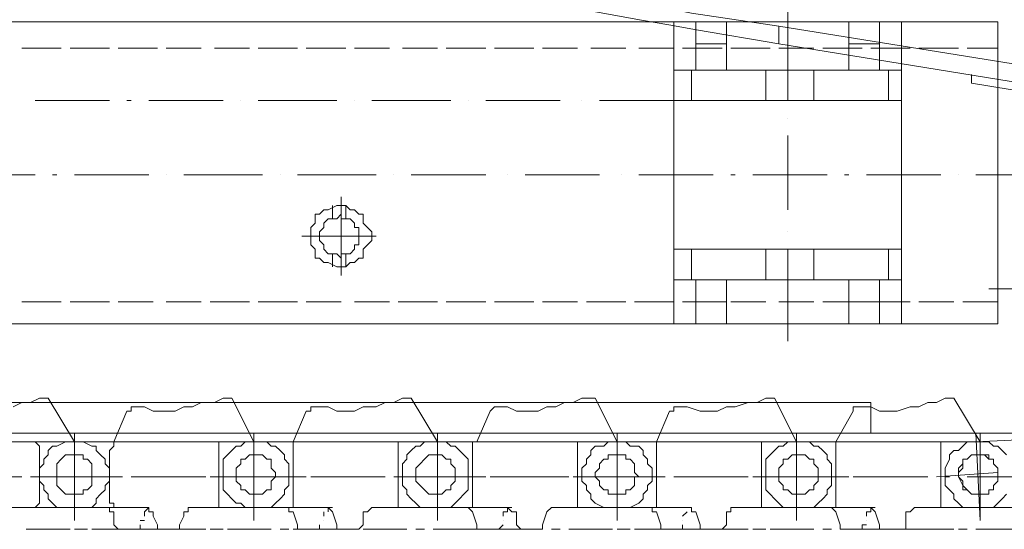
# Model space of a CAD drawing. Units: millimetres. Extents: x -2.9 to 8.3, y -0.2 to 10.8.
# Drawn here: x 2.1 to 2.7, y 6.1 to 6.4 of the extents above; entities that cross this region are included whole.
import ezdxf

# ---------------------------------------------------------------- set-up
doc = ezdxf.new("R2010")
doc.units = ezdxf.units.MM

msp = doc.modelspace()

# ---------------------------------------------------------------- linework, layer by layer
at = {"lineweight": 5}
msp.add_lwpolyline([(-1.54391, 7.60828), (-1.54391, 7.61698), (-0.91493, 7.49523), (-1.57, 7.62278), (-0.91493, 7.49523), (0.34883, 7.05757), (-0.91493, 7.49523), (0.34883, 7.05757), (0.34593, 7.04887), (1.05608, 6.8025), (1.4271, 6.67496, 0.042216), (2.57201, 6.38511)], format="xyb", dxfattribs=at)
for points in [[(2.38939, 6.88074), (2.34011, 6.43728), (2.39808, 6.42569), (2.45606, 6.41699), (2.51403, 6.4054), (2.57201, 6.3967)], [(-0.17869, 6.51555), (0.6039, 6.19961), (2.71695, 6.19961), (2.71695, 6.3996), (0.64448, 6.3996), (-0.17869, 6.73003)], [(2.57781, 6.34745), (2.57781, 6.4083)], [(2.50244, 6.19961), (2.50244, 6.3996)], [(2.51693, 6.36771), (2.51693, 6.3996), (2.53723, 6.3996), (2.53723, 6.36771)], [(2.61839, 6.36771), (2.61839, 6.3996), (2.63868, 6.3996), (2.63868, 6.36771)], [(2.65318, 6.19961), (2.65318, 6.3996)], [(4.27054, 6.16483), (4.26764, 6.15903), (4.20969, 6.13004), (2.91404, 6.34165), (2.57201, 6.3967), (2.57201, 6.38511), (2.57201, 6.3967), (2.57201, 6.38511), (2.91114, 6.33006), (4.20679, 6.12134), (4.20969, 6.13004), (3.91981, 6.17932)], [(2.53723, 6.38511), (2.51693, 6.38511)], [(2.63868, 6.38511), (2.61839, 6.38511)], [(2.09664, 6.38221), (2.07055, 6.38221)], [(2.12852, 6.38221), (2.10243, 6.38221)], [(2.16041, 6.38221), (2.13432, 6.38221)], [(2.1894, 6.38221), (2.16621, 6.38221)], [(2.22128, 6.38221), (2.19809, 6.38221)], [(2.25314, 6.38221), (2.22708, 6.38221)], [(2.28503, 6.38221), (2.25894, 6.38221)], [(2.31402, 6.38221), (2.29083, 6.38221)], [(2.3459, 6.38221), (2.32271, 6.38221)], [(2.37779, 6.38221), (2.3517, 6.38221)], [(2.40968, 6.38221), (2.38359, 6.38221)], [(2.43867, 6.38221), (2.41548, 6.38221)], [(2.47055, 6.38221), (2.44736, 6.38221)], [(2.50244, 6.38221), (2.47925, 6.38221)], [(2.53433, 6.38221), (2.50824, 6.38221)], [(2.56621, 6.38221), (2.54012, 6.38221)], [(2.5952, 6.38221), (2.57201, 6.38221)], [(2.62709, 6.38221), (2.601, 6.38221)], [(2.65898, 6.38221), (2.63289, 6.38221)], [(2.69086, 6.38221), (2.66477, 6.38221)], [(2.71695, 6.38221), (2.69666, 6.38221)], [(2.65318, 6.36771), (2.50244, 6.36771)], [(2.51403, 6.34745), (2.51403, 6.36771)], [(2.56331, 6.34745), (2.56331, 6.36771)], [(2.5952, 6.34745), (2.5952, 6.36771)], [(2.64448, 6.34745), (2.64448, 6.36771)], [(3.62706, 6.2141), (3.62416, 6.20831), (2.91114, 6.32426), (2.69956, 6.35905), (2.69956, 6.36481)], [(2.07924, 6.34745), (2.12852, 6.34745)], [(2.14012, 6.34745), (2.14302, 6.34745)], [(2.15461, 6.34745), (2.20389, 6.34745)], [(2.21549, 6.34745), (2.21549, 6.34745)], [(2.22708, 6.34745), (2.27923, 6.34745)], [(2.29083, 6.34745), (2.29083, 6.34745)], [(2.30242, 6.34745), (2.3546, 6.34745)], [(2.3662, 6.34745), (2.3662, 6.34745)], [(2.37779, 6.34745), (2.42707, 6.34745)], [(2.44156, 6.34745), (2.44156, 6.34745)], [(2.45316, 6.34745), (2.50244, 6.34745)], [(2.65318, 6.34745), (2.50244, 6.34745)], [(2.57781, 6.33585), (2.57781, 6.33585)], [(2.57781, 6.27498), (2.57781, 6.32426)], [(2.07924, 6.29817), (2.02996, 6.29817)], [(2.09084, 6.29817), (2.09374, 6.29817)], [(2.15461, 6.29817), (2.10533, 6.29817)], [(2.16621, 6.29817), (2.16621, 6.29817)], [(2.22998, 6.29817), (2.1778, 6.29817)], [(2.24155, 6.29817), (2.24155, 6.29817)], [(2.30532, 6.29817), (2.25314, 6.29817)], [(2.31692, 6.29817), (2.31692, 6.29817)], [(2.37779, 6.29817), (2.32851, 6.29817)], [(2.39229, 6.29817), (2.39229, 6.29817)], [(2.45316, 6.29817), (2.40388, 6.29817)], [(2.46765, 6.29817), (2.46765, 6.29817)], [(2.52853, 6.29817), (2.47925, 6.29817)], [(2.54012, 6.29817), (2.54302, 6.29817)], [(2.6039, 6.29817), (2.55462, 6.29817)], [(2.61549, 6.29817), (2.61839, 6.29817)], [(2.67927, 6.29817), (2.62999, 6.29817)], [(2.69086, 6.29817), (2.69086, 6.29817)], [(2.73434, 6.29817), (2.70246, 6.29817)], [(2.28213, 6.2344), (2.28213, 6.28078)], [(2.27633, 6.27788), (2.27633, 6.26918)], [(2.28503, 6.27788), (2.28503, 6.26918)], [(2.28213, 6.26628), (2.28213, 6.24889), (2.28213, 6.26628)], [(2.25894, 6.25759), (2.30532, 6.25759), (2.25604, 6.25759)], [(2.57781, 6.26049), (2.57781, 6.26049)], [(2.65318, 6.24889), (2.50244, 6.24889)], [(2.51403, 6.2286), (2.51403, 6.24889)], [(2.56331, 6.2286), (2.56331, 6.24889)], [(2.57781, 6.18802), (2.57781, 6.24889)], [(2.5952, 6.2286), (2.5952, 6.24889)], [(2.64448, 6.2286), (2.64448, 6.24889)], [(2.27633, 6.24599), (2.27633, 6.2373)], [(2.28503, 6.24599), (2.28503, 6.2373)], [(2.65318, 6.2286), (2.50244, 6.2286)], [(2.51693, 6.2286), (2.51693, 6.19961), (2.53723, 6.19961), (2.53723, 6.2286)], [(2.61839, 6.2286), (2.61839, 6.19961), (2.63868, 6.19961), (2.63868, 6.2286)], [(2.71115, 6.2228), (2.74014, 6.2228)], [(2.09664, 6.2141), (2.07055, 6.2141)], [(2.12852, 6.2141), (2.10243, 6.2141)], [(2.15751, 6.2141), (2.13432, 6.2141)], [(2.1894, 6.2141), (2.16621, 6.2141)], [(2.22128, 6.2141), (2.1952, 6.2141)], [(2.25314, 6.2141), (2.22708, 6.2141)], [(2.28213, 6.2141), (2.25894, 6.2141)], [(2.31402, 6.2141), (2.29083, 6.2141)], [(2.3459, 6.2141), (2.31982, 6.2141)], [(2.37779, 6.2141), (2.3517, 6.2141)], [(2.40968, 6.2141), (2.38359, 6.2141)], [(2.43867, 6.2141), (2.41548, 6.2141)], [(2.47055, 6.2141), (2.44446, 6.2141)], [(2.50244, 6.2141), (2.47635, 6.2141)], [(2.53143, 6.2141), (2.50824, 6.2141)], [(2.53723, 6.2141), (2.51693, 6.2141)], [(2.56331, 6.2141), (2.54012, 6.2141)], [(2.5952, 6.2141), (2.57201, 6.2141)], [(2.62709, 6.2141), (2.601, 6.2141)], [(2.63868, 6.2141), (2.61839, 6.2141)], [(2.65898, 6.2141), (2.63289, 6.2141)], [(2.68796, 6.2141), (2.66477, 6.2141)], [(2.71695, 6.2141), (2.69376, 6.2141)], [(2.06475, 6.14453), (2.07055, 6.14743), (2.07634, 6.14743), (2.08214, 6.15033), (2.08794, 6.15033), (2.10533, 6.12134), (1.98358, 6.12134)], [(2.13142, 6.12134), (2.14012, 6.14163), (2.14302, 6.14163), (2.14302, 6.14453), (2.14592, 6.14453), (2.15171, 6.14453), (2.15751, 6.14163), (2.17201, 6.14163), (2.1778, 6.14453), (2.1836, 6.14453), (2.1894, 6.14743), (2.19809, 6.14743), (2.20389, 6.15033), (2.20969, 6.15033), (2.22418, 6.12134), (2.10533, 6.12134), (2.09954, 6.12134), (2.09374, 6.11844), (2.09084, 6.11844), (2.08794, 6.11555), (2.08794, 6.11265), (2.08504, 6.10975), (2.08504, 6.10685), (2.08214, 6.10395), (2.08214, 6.09525), (2.08504, 6.09236), (2.08504, 6.08946), (2.08794, 6.08656), (2.08794, 6.08366), (2.09084, 6.08076), (2.09374, 6.07786), (2.10533, 6.07786), (2.08214, 6.07786), (2.06185, 6.07786)], [(2.25024, 6.12134), (2.25894, 6.14163), (2.26184, 6.14163), (2.26184, 6.14453), (2.26764, 6.14453), (2.27343, 6.14453), (2.27923, 6.14163), (2.29083, 6.14163), (2.29662, 6.14453), (2.30532, 6.14453), (2.31112, 6.14743), (2.31692, 6.14743), (2.32271, 6.15033), (2.32851, 6.15033), (2.3459, 6.12134), (2.22418, 6.12134), (2.21839, 6.12134), (2.21549, 6.11844), (2.21259, 6.11844), (2.20969, 6.11555), (2.20679, 6.11265), (2.20389, 6.10975), (2.20389, 6.08946), (2.20679, 6.08656), (2.20969, 6.08366), (2.21259, 6.08076), (2.21549, 6.08076), (2.21839, 6.07786), (2.22418, 6.07786), (2.20099, 6.07786), (2.1836, 6.07786), (2.1807, 6.07786), (2.1807, 6.07496), (2.1778, 6.07496), (2.1778, 6.07206), (2.1749, 6.06627), (2.1749, 6.06337), (2.17201, 6.06337), (2.1749, 6.06337), (2.1749, 6.06627)], [(2.37199, 6.12134), (2.38069, 6.14163), (2.38359, 6.14453), (2.38649, 6.14453), (2.39229, 6.14453), (2.39808, 6.14163), (2.41258, 6.14163), (2.41837, 6.14453), (2.42417, 6.14453), (2.42997, 6.14743), (2.43577, 6.14743), (2.44156, 6.15033), (2.45026, 6.15033), (2.46476, 6.12134), (2.3459, 6.12134), (2.33721, 6.12134), (2.33431, 6.11844), (2.33141, 6.11844), (2.32851, 6.11555), (2.32561, 6.11265), (2.32561, 6.10975), (2.32271, 6.10685), (2.32271, 6.09236), (2.32561, 6.08946), (2.32561, 6.08656), (2.32851, 6.08366), (2.33141, 6.08076), (2.33431, 6.07786), (2.3459, 6.07786), (2.31982, 6.07786), (2.30242, 6.07786), (2.29952, 6.07496), (2.29662, 6.07496), (2.29662, 6.06627), (2.29373, 6.06337), (2.29083, 6.06337), (2.29373, 6.06337), (2.29662, 6.06627)], [(2.49084, 6.12134), (2.49954, 6.14163), (2.50244, 6.14163), (2.50244, 6.14453), (2.50534, 6.14453), (2.51114, 6.14453), (2.51983, 6.14163), (2.53143, 6.14163), (2.53723, 6.14453), (2.54302, 6.14453), (2.55172, 6.14743), (2.55752, 6.14743), (2.56331, 6.15033), (2.56911, 6.15033), (2.58361, 6.12134), (2.46476, 6.12134), (2.45896, 6.12134), (2.45606, 6.11844), (2.45026, 6.11844), (2.44736, 6.11555), (2.44736, 6.11265), (2.44446, 6.10975), (2.44446, 6.10685), (2.44156, 6.10395), (2.44156, 6.09525), (2.44446, 6.09236), (2.44446, 6.08946), (2.44736, 6.08656), (2.44736, 6.08366), (2.45026, 6.08076), (2.45606, 6.07786), (2.46476, 6.07786), (2.43867, 6.07786), (2.42127, 6.07786), (2.41837, 6.07496), (2.41548, 6.06627), (2.41548, 6.06337), (2.40968, 6.06337), (2.41548, 6.06337), (2.41548, 6.06627)], [(2.70536, 6.12134), (2.68796, 6.15033), (2.68217, 6.15033), (2.67637, 6.14743), (2.67057, 6.14743), (2.66477, 6.14453), (2.65898, 6.14453), (2.65028, 6.14163), (2.63868, 6.14163), (2.63289, 6.14453), (2.62419, 6.14453), (2.62129, 6.14453), (2.62129, 6.14163), (2.6097, 6.12134)], [(2.63289, 6.14743), (1.12565, 6.14743), (1.12565, 6.12714), (2.64448, 6.12714)], [(2.63289, 6.14743), (2.63289, 6.12714)], [(2.75171, 6.12714), (2.63289, 6.12714)], [(2.7749, 6.06916), (2.7749, 6.06627), (2.772, 6.06337), (2.7633, 6.06337), (2.7604, 6.06627), (2.75751, 6.07496), (2.75751, 6.07786), (2.75171, 6.07786), (2.70536, 6.07786), (2.69376, 6.07786), (2.69086, 6.08076), (2.68796, 6.08366), (2.68796, 6.08656), (2.68506, 6.08946), (2.68217, 6.09236), (2.68217, 6.10395), (2.68506, 6.10975), (2.68506, 6.11265), (2.68796, 6.11555), (2.69086, 6.11555), (2.69376, 6.11844), (2.69666, 6.12134), (2.70246, 6.12134), (2.82418, 6.12714)], [(2.70536, 6.12714), (2.70536, 6.06916), (2.70246, 6.12714)], [(2.07634, 6.12134), (2.07924, 6.12134), (2.08214, 6.11844), (2.08214, 6.11555), (2.08214, 6.08076), (2.07924, 6.07786), (2.07634, 6.07786)], [(2.10533, 6.12134), (2.11113, 6.12134), (2.11693, 6.11844), (2.11983, 6.11844), (2.11983, 6.11555), (2.12273, 6.11265), (2.12562, 6.10975), (2.12562, 6.10685), (2.12852, 6.10395), (2.12852, 6.09525), (2.12562, 6.09236), (2.12562, 6.08946), (2.12273, 6.08656), (2.11983, 6.08366), (2.11983, 6.08076), (2.11693, 6.07786), (2.10533, 6.07786), (2.15171, 6.07786), (2.15461, 6.07786), (2.15461, 6.07496), (2.15751, 6.07496), (2.15751, 6.07206), (2.16041, 6.06627), (2.16041, 6.06337), (2.16331, 6.06337), (2.17201, 6.06337), (2.14302, 6.06337), (2.13432, 6.06337), (2.13142, 6.06627), (2.13142, 6.07206), (2.13142, 6.07496), (2.12852, 6.07496), (2.12852, 6.07786), (2.12562, 6.07786)], [(2.13432, 6.07786), (2.13142, 6.07786), (2.13142, 6.08076), (2.12852, 6.08076), (2.12852, 6.11555), (2.13142, 6.11844), (2.13142, 6.12134), (2.13432, 6.12134)], [(2.1952, 6.12134), (2.20099, 6.12134), (2.20099, 6.11555), (2.20099, 6.08076), (2.20099, 6.07786), (2.1952, 6.07786)], [(2.22418, 6.12134), (2.23288, 6.12134), (2.23575, 6.11844), (2.23865, 6.11844), (2.24155, 6.11555), (2.24445, 6.11265), (2.24445, 6.10975), (2.24735, 6.10685), (2.24735, 6.09236), (2.24445, 6.08946), (2.24445, 6.08656), (2.24155, 6.08366), (2.23865, 6.08076), (2.23575, 6.07786), (2.22418, 6.07786), (2.27343, 6.07786), (2.27633, 6.07496), (2.27923, 6.06627), (2.27923, 6.06337), (2.28503, 6.06337), (2.29083, 6.06337), (2.26474, 6.06337), (2.25314, 6.06337), (2.25314, 6.06627), (2.25024, 6.07496), (2.24735, 6.07496), (2.24735, 6.07786), (2.24445, 6.07786)], [(2.25604, 6.07786), (2.25024, 6.07786), (2.25024, 6.08076), (2.25024, 6.11555), (2.25024, 6.12134), (2.25604, 6.12134)], [(2.31692, 6.12134), (2.31982, 6.12134), (2.31982, 6.11555), (2.31982, 6.08076), (2.31982, 6.07786), (2.31692, 6.07786)], [(2.3459, 6.12134), (2.3517, 6.12134), (2.3546, 6.11844), (2.3575, 6.11844), (2.3604, 6.11555), (2.3633, 6.11265), (2.3662, 6.10975), (2.3662, 6.08946), (2.3633, 6.08656), (2.3604, 6.08366), (2.3575, 6.08076), (2.3546, 6.07786), (2.3459, 6.07786), (2.39229, 6.07786), (2.39518, 6.07496), (2.39808, 6.07496), (2.39808, 6.06627), (2.40098, 6.06337), (2.40388, 6.06337), (2.40968, 6.06337), (2.38359, 6.06337), (2.37199, 6.06337), (2.37199, 6.06627), (2.36909, 6.07496), (2.3662, 6.07786)], [(2.37489, 6.07786), (2.36909, 6.07786), (2.36909, 6.08076), (2.36909, 6.11555), (2.36909, 6.12134), (2.37489, 6.12134)], [(2.43577, 6.12134), (2.43867, 6.12134), (2.43867, 6.11555), (2.43867, 6.08076), (2.43867, 6.07786), (2.43577, 6.07786)], [(2.46476, 6.12134), (2.47055, 6.12134), (2.47345, 6.11844), (2.47925, 6.11844), (2.48215, 6.11555), (2.48215, 6.11265), (2.48505, 6.10975), (2.48505, 6.10685), (2.48795, 6.10395), (2.48795, 6.09525), (2.48505, 6.09236), (2.48505, 6.08946), (2.48215, 6.08656), (2.48215, 6.08366), (2.47925, 6.08076), (2.47345, 6.07786), (2.46476, 6.07786), (2.51114, 6.07786), (2.51403, 6.07786), (2.51403, 6.07496), (2.51693, 6.07496), (2.51983, 6.06627), (2.51983, 6.06337), (2.52563, 6.06337), (2.53143, 6.06337), (2.50244, 6.06337), (2.49374, 6.06337), (2.49374, 6.06627), (2.49084, 6.07496), (2.48795, 6.07496), (2.48795, 6.07786), (2.48505, 6.07786)], [(2.49374, 6.07786), (2.49084, 6.07786), (2.49084, 6.08076), (2.49084, 6.11555), (2.49084, 6.12134), (2.49374, 6.12134)], [(2.72275, 6.11265), (2.71985, 6.11555), (2.71695, 6.11844), (2.71405, 6.11844), (2.71115, 6.12134), (2.70536, 6.12134), (2.58361, 6.12134), (2.57781, 6.12134), (2.57491, 6.11844), (2.57201, 6.11844), (2.56911, 6.11555), (2.56621, 6.11265), (2.56331, 6.10975), (2.56331, 6.08946), (2.56621, 6.08656), (2.56911, 6.08366), (2.57201, 6.08076), (2.57491, 6.07786), (2.58361, 6.07786), (2.56042, 6.07786), (2.54302, 6.07786), (2.54012, 6.07786), (2.54012, 6.07496), (2.53723, 6.07496), (2.53723, 6.06627), (2.53433, 6.06337), (2.53143, 6.06337), (2.53433, 6.06337), (2.53723, 6.06627)], [(2.55462, 6.12134), (2.56042, 6.12134), (2.56042, 6.11555), (2.56042, 6.08076), (2.56042, 6.07786), (2.55462, 6.07786)], [(2.58361, 6.12134), (2.5923, 6.12134), (2.5952, 6.11844), (2.5981, 6.11844), (2.601, 6.11555), (2.6039, 6.11265), (2.6039, 6.10975), (2.6068, 6.10685), (2.6068, 6.09236), (2.6039, 6.08946), (2.6039, 6.08656), (2.601, 6.08366), (2.5981, 6.08076), (2.5952, 6.07786), (2.58361, 6.07786), (2.63289, 6.07786), (2.63578, 6.07496), (2.63868, 6.06627), (2.63868, 6.06337), (2.64448, 6.06337), (2.65028, 6.06337), (2.62419, 6.06337), (2.61259, 6.06337), (2.61259, 6.06627), (2.6097, 6.07496), (2.6068, 6.07786)], [(2.61259, 6.07786), (2.6097, 6.07786), (2.6097, 6.08076), (2.6097, 6.11555), (2.6097, 6.12134), (2.61259, 6.12134)], [(2.67637, 6.12134), (2.67927, 6.12134), (2.67927, 6.11555), (2.67927, 6.08076), (2.67927, 6.07786), (2.67637, 6.07786)], [(2.02127, 6.09815), (2.07055, 6.09815)], [(2.07634, 6.09815), (2.11693, 6.09815)], [(2.08504, 6.09815), (2.08504, 6.09815)], [(2.09664, 6.09815), (2.13722, 6.09815)], [(2.12852, 6.09815), (2.13142, 6.09815)], [(2.14302, 6.09815), (2.1923, 6.09815)], [(2.1952, 6.09815), (2.23575, 6.09815)], [(2.20389, 6.09815), (2.20389, 6.09815)], [(2.21549, 6.09815), (2.25894, 6.09815)], [(2.25024, 6.09815), (2.25024, 6.09815)], [(2.26184, 6.09815), (2.31112, 6.09815)], [(2.31692, 6.09815), (2.3575, 6.09815)], [(2.32561, 6.09815), (2.32561, 6.09815)], [(2.33721, 6.09815), (2.37779, 6.09815)], [(2.36909, 6.09815), (2.36909, 6.09815)], [(2.38069, 6.09815), (2.43287, 6.09815)], [(2.43577, 6.09815), (2.47635, 6.09815)], [(2.44446, 6.09815), (2.44446, 6.09815)], [(2.45606, 6.09815), (2.49664, 6.09815)], [(2.48795, 6.09815), (2.49084, 6.09815)], [(2.50244, 6.09815), (2.55172, 6.09815)], [(2.55462, 6.09815), (2.5952, 6.09815)], [(2.56331, 6.09815), (2.56331, 6.09815)], [(2.57491, 6.09815), (2.61839, 6.09815)], [(2.6097, 6.09815), (2.6097, 6.09815)], [(2.62129, 6.09815), (2.67057, 6.09815)], [(2.67637, 6.09815), (2.71695, 6.10105)], [(2.68217, 6.09815), (2.68506, 6.09815)], [(2.69666, 6.09815), (2.73724, 6.09815)], [(2.65608, 6.06627), (2.65608, 6.06337), (2.65028, 6.06337), (2.65608, 6.06337), (2.65608, 6.06627), (2.65608, 6.07496), (2.65898, 6.07496), (2.66187, 6.07786), (2.67927, 6.07786), (2.70536, 6.07786), (2.71405, 6.07786), (2.71695, 6.08076), (2.71985, 6.08366), (2.72275, 6.08656)], [(2.15171, 6.07206), (2.15171, 6.07496), (2.15461, 6.07786)], [(2.15171, 6.07206), (2.15171, 6.07206)], [(2.27054, 6.07206), (2.27054, 6.07496)], [(2.27054, 6.07496), (2.27054, 6.07496)], [(2.27343, 6.07496), (2.27343, 6.07786), (2.27633, 6.07786)], [(2.38939, 6.07206), (2.38939, 6.07496), (2.39229, 6.07496), (2.39229, 6.07786), (2.39518, 6.07786)], [(2.50824, 6.07206), (2.51114, 6.07496)], [(2.51114, 6.07496), (2.51114, 6.07496)], [(2.51403, 6.07496), (2.51403, 6.07786)], [(2.62999, 6.07206), (2.62999, 6.07496), (2.63289, 6.07496), (2.63289, 6.07786), (2.63578, 6.07786)], [(2.14881, 6.06627), (2.14881, 6.06337), (2.14592, 6.06337), (2.14302, 6.06337)], [(2.14881, 6.06916), (2.15171, 6.06916)], [(2.14881, 6.06627), (2.14881, 6.06627)], [(2.26764, 6.06627), (2.26764, 6.06337), (2.26474, 6.06337)], [(2.26764, 6.06627), (2.26764, 6.06627)], [(2.27054, 6.06916), (2.27054, 6.06916)], [(2.38939, 6.06627), (2.38649, 6.06337), (2.38359, 6.06337)], [(2.38939, 6.06916), (2.38939, 6.06916)], [(2.38939, 6.06627), (2.38939, 6.06627)], [(2.50824, 6.06627), (2.50824, 6.06337), (2.50534, 6.06337), (2.50244, 6.06337)], [(2.50824, 6.06916), (2.50824, 6.06916)], [(2.50824, 6.06627), (2.50824, 6.06627)], [(2.62709, 6.06337), (2.62709, 6.06627), (2.62999, 6.06627)], [(2.62999, 6.06916), (2.62999, 6.06916)], [(2.07345, 6.06337), (2.10243, 6.06337)], [(2.10533, 6.06337), (2.11403, 6.06337)], [(2.11693, 6.06337), (2.14592, 6.06337)], [(2.14881, 6.06337), (2.14881, 6.06337)], [(2.15171, 6.06337), (2.15751, 6.06337)], [(2.16331, 6.06337), (2.1923, 6.06337)], [(2.1952, 6.06337), (2.20389, 6.06337)], [(2.20679, 6.06337), (2.23575, 6.06337)], [(2.24155, 6.06337), (2.24735, 6.06337)], [(2.25024, 6.06337), (2.28213, 6.06337)], [(2.26764, 6.06337), (2.26764, 6.06337)], [(2.28503, 6.06337), (2.29373, 6.06337)], [(2.29662, 6.06337), (2.32561, 6.06337)], [(2.33141, 6.06337), (2.33721, 6.06337)], [(2.34301, 6.06337), (2.37199, 6.06337)], [(2.37489, 6.06337), (2.38359, 6.06337)], [(2.38649, 6.06337), (2.41548, 6.06337)], [(2.38649, 6.06337), (2.38939, 6.06337)], [(2.42127, 6.06337), (2.42707, 6.06337)], [(2.43287, 6.06337), (2.46186, 6.06337)], [(2.46476, 6.06337), (2.47345, 6.06337)], [(2.47635, 6.06337), (2.50534, 6.06337)], [(2.50824, 6.06337), (2.50824, 6.06337)], [(2.51114, 6.06337), (2.51693, 6.06337)], [(2.51983, 6.06337), (2.55172, 6.06337)], [(2.55462, 6.06337), (2.56331, 6.06337)], [(2.56621, 6.06337), (2.5952, 6.06337)], [(2.601, 6.06337), (2.6068, 6.06337)], [(2.61259, 6.06337), (2.64158, 6.06337)], [(2.62419, 6.06337), (2.62419, 6.06337)], [(2.62709, 6.06337), (2.62709, 6.06337)], [(2.64448, 6.06337), (2.65318, 6.06337)], [(2.65608, 6.06337), (2.68796, 6.06337)], [(2.69086, 6.06337), (2.69666, 6.06337)], [(2.70246, 6.06337), (2.73145, 6.06337)]]:
    msp.add_lwpolyline(points, dxfattribs=at)
for points in [[(2.65318, 6.3996), (2.50244, 6.3996)], [(2.28213, 6.2315), (2.28213, 6.28368)], [(2.30242, 6.25759), (2.30242, 6.26049), (2.29952, 6.26338), (2.29662, 6.26628), (2.29662, 6.27208), (2.29373, 6.27208), (2.29083, 6.27498), (2.28793, 6.27498), (2.28503, 6.27788), (2.27923, 6.27788), (2.27343, 6.27498), (2.27054, 6.27498), (2.26764, 6.27208), (2.26474, 6.27208), (2.26474, 6.26628), (2.26184, 6.26338), (2.26184, 6.25179), (2.26474, 6.24889), (2.26474, 6.24309), (2.26764, 6.24309), (2.27054, 6.24019), (2.27343, 6.24019), (2.27923, 6.2373), (2.28503, 6.2373), (2.28793, 6.24019), (2.29083, 6.24019), (2.29373, 6.24309), (2.29662, 6.24309), (2.29662, 6.24889), (2.29952, 6.25179), (2.30242, 6.25469)], [(2.29373, 6.25759), (2.29373, 6.26338), (2.29083, 6.26338), (2.29083, 6.26628), (2.28793, 6.26918), (2.28213, 6.26918), (2.28213, 6.27208), (2.27923, 6.26918), (2.27343, 6.26918), (2.27054, 6.26628), (2.27054, 6.26338), (2.26764, 6.26049), (2.26764, 6.25469), (2.27054, 6.25179), (2.27054, 6.24889), (2.27343, 6.24599), (2.27923, 6.24599), (2.28213, 6.24309), (2.28213, 6.24599), (2.28793, 6.24599), (2.29083, 6.24889), (2.29083, 6.25179), (2.29373, 6.25179)], [(2.29083, 6.25759), (2.27054, 6.25759)], [(2.65318, 6.19961), (2.50244, 6.19961)], [(2.10533, 6.12714), (2.10533, 6.06916)], [(2.22418, 6.12714), (2.22418, 6.06916)], [(2.3459, 6.12714), (2.3459, 6.06916)], [(2.46476, 6.12714), (2.46476, 6.06916)], [(2.58361, 6.12714), (2.58361, 6.06916)], [(2.09374, 6.09815), (2.09374, 6.10685), (2.09664, 6.10975), (2.09954, 6.11265), (2.11113, 6.11265), (2.11113, 6.10975), (2.11403, 6.10975), (2.11693, 6.10685), (2.11693, 6.09236), (2.11403, 6.08946), (2.11113, 6.08946), (2.11113, 6.08656), (2.09954, 6.08656), (2.09664, 6.08946), (2.09374, 6.09236)], [(2.09374, 6.09815), (2.09374, 6.10685), (2.09664, 6.10975), (2.09954, 6.11265), (2.11113, 6.11265), (2.11113, 6.10975), (2.11403, 6.10975), (2.11693, 6.10685), (2.11693, 6.09236), (2.11403, 6.08946), (2.11113, 6.08946), (2.11113, 6.08656), (2.09954, 6.08656), (2.09664, 6.08946), (2.09374, 6.09236)], [(2.21259, 6.09815), (2.21259, 6.10395), (2.21549, 6.10685), (2.21549, 6.10975), (2.21839, 6.10975), (2.22128, 6.11265), (2.22998, 6.11265), (2.23288, 6.10975), (2.23575, 6.10975), (2.23575, 6.10395), (2.23865, 6.10105), (2.23865, 6.09815), (2.23575, 6.09525), (2.23575, 6.08946), (2.23288, 6.08946), (2.22998, 6.08656), (2.22128, 6.08656), (2.21839, 6.08946), (2.21549, 6.08946), (2.21549, 6.09236), (2.21259, 6.09525)], [(2.21259, 6.09815), (2.21259, 6.10395), (2.21549, 6.10685), (2.21549, 6.10975), (2.21839, 6.10975), (2.22128, 6.11265), (2.22998, 6.11265), (2.23288, 6.10975), (2.23575, 6.10975), (2.23575, 6.10395), (2.23865, 6.10105), (2.23865, 6.09815), (2.23575, 6.09525), (2.23575, 6.08946), (2.23288, 6.08946), (2.22998, 6.08656), (2.22128, 6.08656), (2.21839, 6.08946), (2.21549, 6.08946), (2.21549, 6.09236), (2.21259, 6.09525)], [(2.33141, 6.09815), (2.33141, 6.10395), (2.33431, 6.10685), (2.33721, 6.10975), (2.34011, 6.11265), (2.3488, 6.11265), (2.3517, 6.10975), (2.3546, 6.10975), (2.3546, 6.10685), (2.3575, 6.10395), (2.3575, 6.09525), (2.3546, 6.09236), (2.3546, 6.08946), (2.3517, 6.08946), (2.3488, 6.08656), (2.34011, 6.08656), (2.33721, 6.08946), (2.33431, 6.09236), (2.33141, 6.09525)], [(2.33141, 6.09815), (2.33141, 6.10395), (2.33431, 6.10685), (2.33721, 6.10975), (2.34011, 6.11265), (2.3488, 6.11265), (2.3517, 6.10975), (2.3546, 6.10975), (2.3546, 6.10685), (2.3575, 6.10395), (2.3575, 6.09525), (2.3546, 6.09236), (2.3546, 6.08946), (2.3517, 6.08946), (2.3488, 6.08656), (2.34011, 6.08656), (2.33721, 6.08946), (2.33431, 6.09236), (2.33141, 6.09525)], [(2.45026, 6.09815), (2.45026, 6.10105), (2.45316, 6.10395), (2.45316, 6.10685), (2.45606, 6.10975), (2.45896, 6.10975), (2.45896, 6.11265), (2.47055, 6.11265), (2.47055, 6.10975), (2.47345, 6.10975), (2.47635, 6.10685), (2.47635, 6.10105), (2.47925, 6.09815), (2.47635, 6.09815), (2.47635, 6.09236), (2.47345, 6.08946), (2.47055, 6.08946), (2.47055, 6.08656), (2.45896, 6.08656), (2.45896, 6.08946), (2.45606, 6.08946), (2.45316, 6.09236), (2.45316, 6.09525)], [(2.45026, 6.09815), (2.45026, 6.10105), (2.45316, 6.10395), (2.45316, 6.10685), (2.45606, 6.10975), (2.45896, 6.10975), (2.45896, 6.11265), (2.47055, 6.11265), (2.47055, 6.10975), (2.47345, 6.10975), (2.47635, 6.10685), (2.47635, 6.10105), (2.47925, 6.09815), (2.47635, 6.09815), (2.47635, 6.09236), (2.47345, 6.08946), (2.47055, 6.08946), (2.47055, 6.08656), (2.45896, 6.08656), (2.45896, 6.08946), (2.45606, 6.08946), (2.45316, 6.09236), (2.45316, 6.09525)], [(2.57201, 6.09815), (2.57201, 6.10395), (2.57491, 6.10685), (2.57491, 6.10975), (2.57781, 6.10975), (2.58071, 6.11265), (2.58361, 6.11265), (2.5894, 6.11265), (2.5923, 6.10975), (2.5952, 6.10975), (2.5952, 6.10685), (2.5981, 6.10395), (2.5981, 6.09525), (2.5952, 6.09236), (2.5952, 6.08946), (2.5923, 6.08946), (2.5894, 6.08656), (2.58361, 6.08656), (2.58071, 6.08656), (2.57781, 6.08946), (2.57491, 6.08946), (2.57491, 6.09236), (2.57201, 6.09525)], [(2.57201, 6.09815), (2.57201, 6.10395), (2.57491, 6.10685), (2.57491, 6.10975), (2.57781, 6.10975), (2.58071, 6.11265), (2.58361, 6.11265), (2.5894, 6.11265), (2.5923, 6.10975), (2.5952, 6.10975), (2.5952, 6.10685), (2.5981, 6.10395), (2.5981, 6.09525), (2.5952, 6.09236), (2.5952, 6.08946), (2.5923, 6.08946), (2.5894, 6.08656), (2.58361, 6.08656), (2.58071, 6.08656), (2.57781, 6.08946), (2.57491, 6.08946), (2.57491, 6.09236), (2.57201, 6.09525)], [(2.71695, 6.10105), (2.71695, 6.09525), (2.71405, 6.09236), (2.71405, 6.08946), (2.71115, 6.08946), (2.71115, 6.08656), (2.69956, 6.08656), (2.69666, 6.08946), (2.69376, 6.09236), (2.69086, 6.09815), (2.69086, 6.10395), (2.69376, 6.10685), (2.69376, 6.10975), (2.69666, 6.10975), (2.69956, 6.11265), (2.70536, 6.11265), (2.70825, 6.11265), (2.71115, 6.10975), (2.71405, 6.10975), (2.71405, 6.10685), (2.71695, 6.10395)], [(2.69086, 6.09815), (2.69086, 6.10105), (2.69376, 6.10395), (2.69376, 6.10975), (2.69666, 6.10975), (2.69956, 6.11265), (2.70536, 6.11265), (2.71115, 6.11265), (2.71115, 6.10975), (2.71405, 6.10975), (2.71405, 6.10685), (2.71695, 6.10395), (2.71695, 6.09525), (2.71405, 6.09236), (2.71405, 6.08946), (2.71115, 6.08946), (2.71115, 6.08656), (2.70536, 6.08656), (2.69956, 6.08656), (2.69666, 6.08946), (2.69376, 6.08946), (2.69376, 6.09525)]]:
    msp.add_lwpolyline(points, close=True, dxfattribs=at)

doc.saveas('drawing.dxf')
